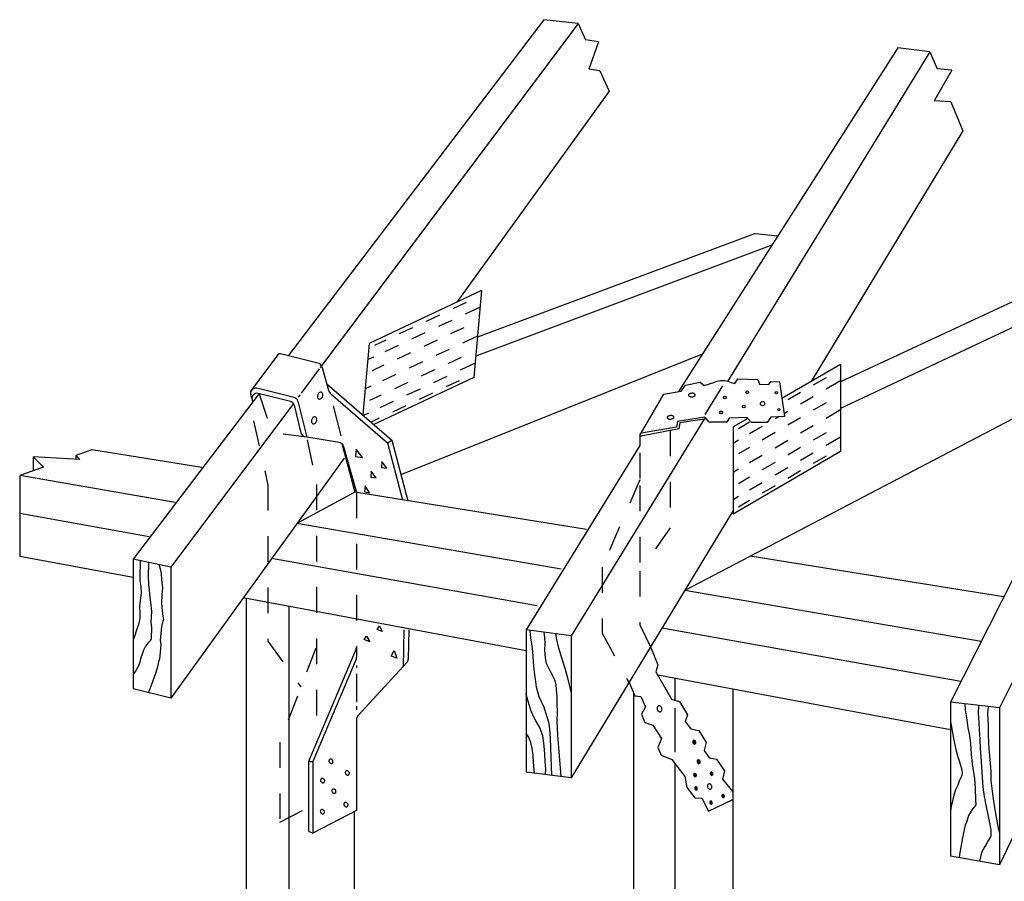
# Model space of a CAD drawing. Units: inches. Extents: x 1.43 to 7.2, y 1.42 to 7.88.
# Drawn here: x 1.43 to 5.28, y 4.52 to 7.88 of the extents above; entities that cross this region are included whole.
import ezdxf

# ---------------------------------------------------------------- set-up
doc = ezdxf.new("R2010")
doc.units = ezdxf.units.IN
doc.header["$LTSCALE"] = 0.2
doc.header["$MEASUREMENT"] = 0
doc.linetypes.add('DASHED2', pattern=[0.375, 0.25, -0.125])
doc.layers.get('0').update_dxf_attribs({"linetype": 'CONTINUOUS'})

msp = doc.modelspace()

# ---------------------------------------------------------------- linework, layer by layer
for p, q in [((3.4792, 7.8775), (2.4816, 6.5669)), ((3.6126, 7.8624), (3.4792, 7.8775)), ((3.6126, 7.8624), (2.6117, 6.5269)), ((3.6126, 7.8624), (3.6421, 7.7986)), ((3.6931, 7.7907), (3.6421, 7.7986)), ((3.6931, 7.7907), (3.6554, 7.6841)), ((4.8601, 7.7677), (4.0046, 6.4271)), ((4.9853, 7.7524), (4.8601, 7.7677)), ((4.9853, 7.7524), (4.1955, 6.4665)), ((4.9853, 7.7524), (5.0134, 7.6852)), ((3.6979, 7.6779), (3.6554, 7.6841)), ((5.0714, 7.6806), (5.0134, 7.6852)), ((3.6979, 7.6779), (3.7346, 7.5985)), ((5.0714, 7.6806), (5.002, 7.5606)), ((6.294, 7.641), (5.0651, 5.2157)), ((6.4641, 7.6272), (5.2571, 5.1936)), ((3.7346, 7.5985), (3.1399, 6.7754)), ((5.0668, 7.5574), (5.002, 7.5606)), ((5.0668, 7.5574), (5.114, 7.4445)), ((5.114, 7.4445), (4.5222, 6.4666)), ((4.3016, 7.0419), (3.2202, 6.6397)), ((4.391, 7.0325), (4.3039, 7.0422)), ((4.369, 6.9981), (3.2136, 6.5653)), ((5.5705, 6.8999), (4.6361, 6.4653)), ((5.7171, 6.8706), (4.6361, 6.3604)), ((3.2363, 6.8207), (2.7975, 6.6148)), ((3.2363, 6.8207), (3.2062, 6.4821)), ((3.1759, 6.7738), (3.1238, 6.7494)), ((3.0717, 6.7249), (3.0196, 6.7005)), ((3.2306, 6.7565), (3.1719, 6.729)), ((3.1198, 6.7046), (3.0677, 6.6801)), ((2.9675, 6.676), (2.9154, 6.6516)), ((3.0156, 6.6557), (2.9635, 6.6312)), ((3.1672, 6.676), (3.1151, 6.6516)), ((2.7975, 6.6148), (2.7727, 6.3357)), ((2.8633, 6.6272), (2.8183, 6.606)), ((2.9114, 6.6068), (2.8593, 6.5823)), ((3.063, 6.6271), (3.0109, 6.6027)), ((3.2206, 6.6434), (3.1619, 6.6159)), ((2.4421, 6.5704), (2.3384, 6.4342)), ((2.5982, 6.5382), (2.4514, 6.5743)), ((2.9588, 6.5782), (2.9067, 6.5538)), ((4.0974, 6.5725), (2.9219, 6.1026)), ((3.1098, 6.5915), (3.0577, 6.567)), ((2.8143, 6.5612), (2.7918, 6.5506)), ((3.0056, 6.5426), (2.9535, 6.5181)), ((3.1569, 6.5599), (3.1048, 6.5354)), ((3.2112, 6.5375), (3.1525, 6.51)), ((5.7171, 6.5347), (4.0287, 5.6512)), ((4.6361, 6.5329), (4.4076, 6.3999)), ((4.6361, 6.5329), (4.6361, 6.193)), ((2.6032, 6.5158), (2.5321, 6.42)), ((2.6093, 6.5237), (2.6064, 6.5199)), ((2.6126, 6.5243), (2.6394, 6.4318)), ((2.8546, 6.5294), (2.8096, 6.5082)), ((2.9014, 6.4937), (2.8493, 6.4693)), ((3.0527, 6.511), (3.0006, 6.4866)), ((2.6321, 6.4571), (2.8863, 6.2376)), ((3.2062, 6.4821), (2.8155, 6.2988)), ((2.9485, 6.4621), (2.8964, 6.4377)), ((3.1004, 6.4855), (3.0483, 6.4611)), ((3.1489, 6.4692), (3.0968, 6.4448)), ((4.0316, 6.4519), (4.0897, 6.4629)), ((4.0897, 6.4629), (4.1047, 6.4509)), ((4.1047, 6.4509), (4.1465, 6.4639)), ((4.2054, 6.464), (4.2249, 6.458)), ((4.2249, 6.458), (4.236, 6.477)), ((4.236, 6.477), (4.3141, 6.4741)), ((4.3141, 6.4741), (4.3211, 6.456)), ((4.3211, 6.456), (4.3571, 6.454)), ((4.3571, 6.454), (4.3653, 6.4664)), ((4.3653, 6.4664), (4.3982, 6.4651)), ((4.3982, 6.4651), (4.4176, 6.3295)), ((4.5801, 6.4809), (4.5304, 6.4519)), ((4.6361, 6.4685), (4.5801, 6.4359)), ((2.3692, 6.4193), (1.8778, 5.7736)), ((2.335, 6.4169), (2.3436, 6.3856)), ((2.5055, 6.4037), (2.3596, 6.4397)), ((2.4904, 6.3887), (2.3651, 6.4195)), ((2.6486, 6.4175), (2.8692, 6.227)), ((2.8043, 6.4481), (2.7818, 6.4376)), ((2.9962, 6.4366), (2.9441, 6.4122)), ((3.0447, 6.4203), (2.9926, 6.3959)), ((3.946, 6.4169), (3.8545, 6.2603)), ((3.946, 6.4169), (4.0145, 6.4288)), ((4.0145, 6.4288), (4.0316, 6.4519)), ((4.1756, 6.4486), (4.1075, 6.3374)), ((4.4806, 6.423), (4.4309, 6.394)), ((2.5021, 6.3806), (2.0238, 5.7424)), ((2.5201, 6.3891), (2.5541, 6.2496)), ((2.5273, 6.4143), (2.5204, 6.4051)), ((2.8443, 6.4132), (2.7993, 6.3921)), ((2.892, 6.3877), (2.8399, 6.3633)), ((4.5304, 6.4069), (4.4806, 6.378)), ((4.5801, 6.3827), (4.5304, 6.3537)), ((2.505, 6.374), (2.5314, 6.2658)), ((2.6568, 6.3718), (2.6874, 6.2539)), ((2.7949, 6.3422), (2.7757, 6.3332)), ((2.9405, 6.3714), (2.8884, 6.347)), ((4.4309, 6.349), (4.4161, 6.3404)), ((4.6361, 6.355), (4.5801, 6.3224)), ((2.8363, 6.3226), (2.805, 6.3079)), ((4.1048, 6.3187), (3.5859, 5.4739)), ((4.0009, 6.3106), (3.9968, 6.2876)), ((4.1072, 6.3267), (4.0009, 6.3106)), ((4.0097, 6.3043), (4.0056, 6.2813)), ((4.1132, 6.32), (4.0097, 6.3043)), ((4.1241, 6.3076), (4.1072, 6.3267)), ((4.1934, 6.3077), (4.1241, 6.3076)), ((4.2023, 6.3227), (4.1934, 6.3077)), ((4.2715, 6.3257), (4.2023, 6.3227)), ((4.2745, 6.3224), (4.2172, 6.289)), ((4.2817, 6.3071), (4.2387, 6.2821)), ((4.2894, 6.3057), (4.2715, 6.3257)), ((4.3505, 6.3057), (4.2894, 6.3057)), ((4.3646, 6.3268), (4.3505, 6.3057)), ((4.4176, 6.3295), (4.3646, 6.3268)), ((4.3955, 6.3284), (4.3812, 6.3201)), ((4.4806, 6.3248), (4.4309, 6.2958)), ((4.0056, 6.2813), (3.8593, 6.2533)), ((3.9968, 6.2876), (3.8594, 6.2641)), ((4.2172, 6.289), (4.2172, 5.9491)), ((4.3314, 6.2911), (4.2817, 6.2621)), ((4.3812, 6.2669), (4.3314, 6.2379)), ((4.5304, 6.2934), (4.4806, 6.2644)), ((4.5801, 6.2661), (4.5304, 6.2372)), ((2.6823, 6.2277), (2.5474, 6.2508)), ((2.6913, 6.2237), (2.7425, 6.0342)), ((2.8692, 6.227), (2.8863, 6.2376)), ((2.8692, 6.227), (2.9279, 6.0042)), ((2.8692, 6.227), (2.8692, 6.227)), ((2.8863, 6.2376), (2.9486, 6.0009)), ((3.854, 6.2577), (3.854, 6.247)), ((3.854, 6.247), (3.854, 6.217)), ((4.2387, 6.2371), (4.2172, 6.2246)), ((4.4309, 6.2355), (4.3812, 6.2065)), ((4.6361, 6.2486), (4.5801, 6.216)), ((1.7154, 6.2), (1.6536, 6.1778)), ((2.1457, 6.1305), (1.7154, 6.2)), ((2.6982, 6.2132), (2.7483, 6.0332)), ((2.7468, 6.2027), (2.7448, 6.1732)), ((2.7712, 6.17), (2.7468, 6.2027)), ((3.854, 6.217), (3.4109, 5.4968)), ((4.6361, 6.193), (4.2172, 5.9491)), ((4.2817, 6.2089), (4.2387, 6.1839)), ((4.4806, 6.2082), (4.4309, 6.1792)), ((4.5304, 6.187), (4.4806, 6.1581)), ((1.6687, 6.1619), (1.4868, 6.1727)), ((1.4868, 6.1727), (1.527, 6.1323)), ((1.4868, 6.1727), (1.4868, 6.1179)), ((1.6536, 6.1778), (1.6687, 6.1619)), ((1.6536, 6.1778), (1.6536, 6.1628)), ((2.7004, 6.1673), (2.0238, 5.2308)), ((2.7448, 6.1732), (2.7712, 6.17)), ((2.8474, 6.1538), (2.8458, 6.1302)), ((2.8669, 6.1276), (2.8474, 6.1538)), ((4.3314, 6.1776), (4.2817, 6.1486)), ((4.3812, 6.1503), (4.3314, 6.1213)), ((4.5801, 6.1751), (4.5304, 6.1461)), ((1.527, 6.1323), (1.4346, 6.0991)), ((2.8062, 6.1167), (2.8046, 6.0931)), ((2.8257, 6.0905), (2.8062, 6.1167)), ((2.8458, 6.1302), (2.8669, 6.1276)), ((4.2387, 6.1236), (4.2172, 6.1111)), ((4.4309, 6.1291), (4.3812, 6.1002)), ((4.4806, 6.1172), (4.4309, 6.0882)), ((1.4346, 6.0991), (1.4346, 5.784)), ((2.0417, 5.9943), (1.4346, 6.0991)), ((2.8046, 6.0931), (2.8257, 6.0905)), ((4.2817, 6.0924), (4.2387, 6.0673)), ((4.3314, 6.0712), (4.2817, 6.0422)), ((2.7425, 6.0342), (2.5162, 5.9124)), ((3.646, 5.8883), (2.7425, 6.0342)), ((2.7817, 6.0593), (2.78, 6.0357)), ((2.78, 6.0357), (2.7987, 6.032)), ((2.7987, 6.032), (2.7817, 6.0593)), ((4.3812, 6.0593), (4.3314, 6.0303)), ((4.2387, 6.0172), (4.2172, 6.0047)), ((4.2817, 6.0013), (4.2387, 5.9763)), ((4.2172, 5.9628), (3.5859, 4.9196)), ((1.9396, 5.8605), (1.4346, 5.9506)), ((3.5465, 5.7345), (2.5162, 5.9124)), ((1.8778, 5.7015), (1.4346, 5.784)), ((1.8778, 5.7736), (1.8778, 5.2679)), ((2.0238, 5.7424), (1.8778, 5.7736)), ((3.4534, 5.5905), (2.4172, 5.7753)), ((5.2728, 5.6256), (4.2847, 5.7851)), ((2.0238, 5.7424), (2.0238, 5.2308)), ((5.1846, 5.4516), (4.0287, 5.6512)), ((3.4109, 5.4158), (2.3062, 5.6216)), ((2.3179, 5.6195), (2.3179, 3.4534)), ((2.4839, 5.5885), (2.4839, 3.4069)), ((2.8295, 5.4984), (2.8378, 5.5129)), ((2.8486, 5.4915), (2.8295, 5.4984)), ((2.8378, 5.5129), (2.8486, 5.4915)), ((2.9336, 5.4979), (2.9306, 5.3536)), ((2.9528, 5.4975), (2.9504, 5.3825)), ((3.4109, 5.4968), (3.4109, 4.9425)), ((3.5859, 5.4739), (3.4109, 5.4968)), ((5.1057, 5.2958), (3.9395, 5.5038)), ((2.7777, 5.4591), (2.7879, 5.4724)), ((2.7999, 5.4511), (2.7777, 5.4591)), ((2.7879, 5.4724), (2.7999, 5.4511)), ((3.5859, 5.4739), (3.5859, 4.9196)), ((2.7467, 5.4228), (2.561, 4.9833)), ((2.8836, 5.3948), (2.8951, 5.417)), ((2.8951, 5.417), (2.9061, 5.3867)), ((3.8952, 5.4307), (3.9239, 5.3607)), ((2.7467, 5.3828), (2.578, 4.9836)), ((2.9061, 5.3867), (2.8836, 5.3948)), ((2.7483, 5.3584), (2.7483, 5.3492)), ((2.9451, 5.3694), (2.7536, 5.1616)), ((3.9239, 5.3607), (3.9157, 5.3336)), ((2.7483, 5.3263), (2.7483, 5.2172)), ((3.9157, 5.3336), (3.9774, 5.2264)), ((5.0651, 5.1076), (3.9234, 5.3204)), ((3.9903, 5.3079), (3.9903, 5.2227)), ((5.6078, 5.3196), (5.2571, 4.5811)), ((2.0238, 5.2308), (1.8778, 5.2679)), ((3.8115, 5.2923), (3.8342, 5.2404)), ((4.2164, 5.2657), (4.2164, 3.1681)), ((3.8285, 5.2535), (3.8285, 3.03)), ((3.8342, 5.2404), (3.8572, 5.2374)), ((3.8572, 5.2374), (3.8761, 5.1973)), ((3.9774, 5.2264), (4.0084, 5.2174)), ((2.7483, 5.1994), (2.7483, 5.1858)), ((3.8761, 5.1973), (3.8599, 5.1683)), ((3.9903, 5.192), (3.9903, 5.0197)), ((4.0084, 5.2174), (4.0402, 5.1663)), ((5.0651, 5.2157), (5.0651, 4.6139)), ((5.2571, 5.1936), (5.0651, 5.2157)), ((5.2571, 5.1936), (5.2571, 4.5811)), ((2.7483, 5.148), (2.7483, 4.7932)), ((3.8599, 5.1683), (3.8738, 5.1362)), ((4.0402, 5.1663), (4.0301, 5.1403)), ((3.8738, 5.1362), (3.9038, 5.1252)), ((3.9038, 5.1252), (3.9387, 5.0731)), ((4.0301, 5.1403), (4.053, 5.1112)), ((4.053, 5.1112), (4.084, 5.1042)), ((3.9387, 5.0731), (3.9235, 5.039)), ((4.084, 5.1042), (4.1119, 5.0581)), ((3.9235, 5.039), (3.9374, 5.009)), ((4.1119, 5.0581), (4.1048, 5.0261)), ((3.9374, 5.009), (3.9784, 4.992)), ((4.1048, 5.0261), (4.1237, 4.998)), ((4.1237, 4.998), (4.1527, 4.993)), ((2.561, 4.9833), (2.578, 4.9836)), ((2.561, 4.9833), (2.561, 4.7123)), ((2.578, 4.9836), (2.578, 4.7046)), ((3.9784, 4.992), (4.0292, 4.9248)), ((3.9903, 4.9762), (3.9903, 2.9846)), ((4.1527, 4.993), (4.1836, 4.948)), ((3.5859, 4.9196), (3.4109, 4.9425)), ((4.0292, 4.9248), (4.037, 4.8828)), ((4.1836, 4.948), (4.1764, 4.9149)), ((4.037, 4.8828), (4.0689, 4.8417)), ((4.1764, 4.9149), (4.2164, 4.8653)), ((4.0689, 4.8417), (4.095, 4.8407)), ((4.095, 4.8407), (4.1216, 4.7899)), ((4.1216, 4.7899), (4.2164, 4.8355)), ((2.7483, 4.7932), (2.578, 4.7046)), ((2.7388, 4.7883), (2.7388, 3.5655)), ((2.561, 4.7123), (2.578, 4.7046)), ((5.2571, 4.5811), (5.0651, 4.6139))]:
    msp.add_line(p, q)
at = {"linetype": 'DASHED2'}
for p, q in [((3.9726, 6.275), (3.9726, 5.8954)), ((3.854, 6.1876), (3.854, 6.0831)), ((3.854, 6.0831), (3.7068, 5.7416)), ((2.7483, 6.0332), (2.7483, 5.3906)), ((3.854, 6.0601), (3.854, 5.7268)), ((3.9726, 5.8954), (3.8641, 5.7412)), ((3.7068, 5.7416), (3.7068, 5.484)), ((3.854, 5.7268), (3.854, 5.5166)), ((3.854, 5.5166), (3.8952, 5.4307)), ((3.7068, 5.484), (3.8111, 5.2917))]:
    msp.add_line(p, q, dxfattribs=at)
at = {"color": 0}
for p, q in [((4.0599, 5.061), (4.0716, 5.061)), ((4.0599, 5.06), (4.0718, 5.06)), ((4.06, 5.059), (4.072, 5.059)), ((4.0601, 5.062), (4.0712, 5.062)), ((4.0602, 5.058), (4.072, 5.058)), ((4.0604, 5.063), (4.0706, 5.063)), ((4.0605, 5.057), (4.0719, 5.057)), ((4.0608, 5.064), (4.0699, 5.064)), ((4.061, 5.056), (4.0717, 5.056)), ((4.0616, 5.065), (4.069, 5.065)), ((4.0616, 5.055), (4.0713, 5.055)), ((4.0625, 5.054), (4.0707, 5.054)), ((4.0629, 5.066), (4.0674, 5.066)), ((4.0637, 5.053), (4.0698, 5.053)), ((4.0665, 5.052), (4.0673, 5.052)), ((4.077, 4.984), (4.0888, 4.984)), ((4.077, 4.983), (4.089, 4.983)), ((4.0771, 4.985), (4.0885, 4.985)), ((4.0772, 4.982), (4.0891, 4.982)), ((4.0774, 4.986), (4.088, 4.986)), ((4.0774, 4.981), (4.0891, 4.981)), ((4.0778, 4.987), (4.0873, 4.987)), ((4.0778, 4.98), (4.089, 4.98)), ((4.0783, 4.979), (4.0887, 4.979)), ((4.0784, 4.988), (4.0865, 4.988)), ((4.079, 4.978), (4.0883, 4.978)), ((4.0794, 4.989), (4.0852, 4.989)), ((4.08, 4.977), (4.0876, 4.977)), ((4.0814, 4.976), (4.0864, 4.976)), ((4.0636, 4.933), (4.074, 4.933)), ((4.0636, 4.932), (4.0743, 4.932)), ((4.0637, 4.931), (4.0745, 4.931)), ((4.0638, 4.934), (4.0736, 4.934)), ((4.0639, 4.93), (4.0745, 4.93)), ((4.0642, 4.935), (4.073, 4.935)), ((4.0642, 4.929), (4.0744, 4.929)), ((4.0648, 4.936), (4.0722, 4.936)), ((4.0648, 4.928), (4.0741, 4.928)), ((4.0654, 4.927), (4.0737, 4.927)), ((4.0658, 4.937), (4.0709, 4.937)), ((4.0664, 4.926), (4.0729, 4.926)), ((4.0682, 4.925), (4.0715, 4.925)), ((4.1284, 4.938), (4.1377, 4.938)), ((4.1284, 4.937), (4.138, 4.937)), ((4.1284, 4.936), (4.1382, 4.936)), ((4.1287, 4.939), (4.1372, 4.939)), ((4.1287, 4.935), (4.1382, 4.935)), ((4.129, 4.934), (4.1381, 4.934)), ((4.1291, 4.94), (4.1365, 4.94)), ((4.1296, 4.933), (4.1378, 4.933)), ((4.1299, 4.941), (4.1355, 4.941)), ((4.1303, 4.932), (4.1372, 4.932)), ((4.1316, 4.931), (4.1362, 4.931)), ((4.1318, 4.942), (4.1333, 4.942)), ((4.0677, 4.881), (4.077, 4.881)), ((4.0677, 4.88), (4.0773, 4.88)), ((4.0677, 4.879), (4.0774, 4.879)), ((4.0679, 4.882), (4.0765, 4.882)), ((4.068, 4.878), (4.0775, 4.878)), ((4.0684, 4.883), (4.0758, 4.883)), ((4.0691, 4.884), (4.0748, 4.884)), ((4.0709, 4.885), (4.0728, 4.885)), ((4.0683, 4.877), (4.0773, 4.877)), ((4.0689, 4.876), (4.077, 4.876)), ((4.0697, 4.875), (4.0765, 4.875)), ((4.071, 4.874), (4.0755, 4.874)), ((4.1739, 4.851), (4.1833, 4.851)), ((4.1739, 4.85), (4.1835, 4.85)), ((4.174, 4.849), (4.1837, 4.849)), ((4.1741, 4.852), (4.1828, 4.852)), ((4.1742, 4.848), (4.1837, 4.848)), ((4.1745, 4.853), (4.1822, 4.853)), ((4.1746, 4.847), (4.1835, 4.847)), ((4.1752, 4.854), (4.1812, 4.854)), ((4.1752, 4.846), (4.1832, 4.846)), ((4.1761, 4.845), (4.1826, 4.845)), ((4.1767, 4.855), (4.1795, 4.855)), ((4.1774, 4.844), (4.1815, 4.844)), ((4.1263, 4.825), (4.1358, 4.825)), ((4.1263, 4.824), (4.136, 4.824)), ((4.1264, 4.826), (4.1354, 4.826)), ((4.1265, 4.823), (4.1361, 4.823)), ((4.1267, 4.827), (4.1348, 4.827)), ((4.1268, 4.822), (4.136, 4.822)), ((4.1272, 4.821), (4.1358, 4.821)), ((4.1273, 4.828), (4.134, 4.828)), ((4.1279, 4.82), (4.1354, 4.82)), ((4.1283, 4.829), (4.1328, 4.829)), ((4.1289, 4.819), (4.1346, 4.819)), ((4.1309, 4.818), (4.133, 4.818))]:
    msp.add_line(p, q, dxfattribs=at)
at = {"linetype": 'DASHED2', "flags": 128}
msp.add_lwpolyline([(2.3687, 6.4186), (2.414, 6.2803, 0.288704), (2.4304, 6.2667), (2.5438, 6.2518)], format="xyb", dxfattribs=at)
for points in [[(2.612, 6.424, 0.129307), (2.6081, 6.4244, 0.106376), (2.6037, 6.4228, 0.084639), (2.6001, 6.4196, 0.073824), (2.5973, 6.4147, 0.073824), (2.5961, 6.4093, 0.084639), (2.5965, 6.4045, 0.106376), (2.5986, 6.4003, 0.129307), (2.6018, 6.398, 0.129307), (2.6056, 6.3976, 0.106376), (2.61, 6.3992, 0.084639), (2.6136, 6.4024, 0.073824), (2.6164, 6.4073, 0.073824), (2.6176, 6.4127, 0.084639), (2.6172, 6.4175, 0.106376), (2.6151, 6.4217, 0.129307)], [(4.0699, 6.4146, 0.17213), (4.0689, 6.4169, 0.104656), (4.0656, 6.4191, 0.065982), (4.0614, 6.4202, 0.052124), (4.0559, 6.4203, 0.052124), (4.0506, 6.4193, 0.065982), (4.0466, 6.4175, 0.104656), (4.0437, 6.4147, 0.17213), (4.0431, 6.4123, 0.17213), (4.0441, 6.41, 0.104656), (4.0475, 6.4078, 0.065982), (4.0516, 6.4067, 0.052124), (4.0571, 6.4066, 0.052124), (4.0625, 6.4076, 0.065982), (4.0664, 6.4094, 0.104656), (4.0693, 6.4122, 0.17213)], [(2.5883, 6.3275, 0.129307), (2.5844, 6.328, 0.106376), (2.58, 6.3264, 0.084639), (2.5764, 6.3231, 0.073824), (2.5737, 6.3183, 0.073824), (2.5724, 6.3129, 0.084639), (2.5728, 6.308, 0.106376), (2.5749, 6.3038, 0.129307), (2.5781, 6.3016, 0.129307), (2.5819, 6.3011, 0.106376), (2.5863, 6.3027, 0.084639), (2.5899, 6.306, 0.073824), (2.5927, 6.3108, 0.073824), (2.5939, 6.3162, 0.084639), (2.5935, 6.3211, 0.106376), (2.5914, 6.3253, 0.129307)], [(3.9866, 6.3274, 0.17213), (3.9855, 6.3296, 0.104656), (3.9822, 6.3319, 0.065982), (3.978, 6.333, 0.052124), (3.9726, 6.3331, 0.052124), (3.9672, 6.332, 0.065982), (3.9633, 6.3302, 0.104656), (3.9604, 6.3275, 0.17213), (3.9597, 6.3251, 0.17213), (3.9608, 6.3228, 0.104656), (3.9641, 6.3205, 0.065982), (3.9683, 6.3195, 0.052124), (3.9738, 6.3194, 0.052124), (3.9791, 6.3204, 0.065982), (3.9831, 6.3222, 0.104656), (3.986, 6.325, 0.17213)], [(3.9266, 5.2005, 0.121393), (3.9236, 5.1985, 0.105216), (3.9215, 5.195, 0.088286), (3.9208, 5.1908, 0.079174), (3.9217, 5.1862, 0.079174), (3.9239, 5.182, 0.088286), (3.9271, 5.1791, 0.105216), (3.9309, 5.1777, 0.121393), (3.9345, 5.1781, 0.121393), (3.9375, 5.18, 0.105216), (3.9396, 5.1836, 0.088286), (3.9402, 5.1878, 0.079174), (3.9394, 5.1924, 0.079174), (3.9371, 5.1966, 0.088286), (3.934, 5.1994, 0.105216), (3.9301, 5.2009, 0.121393)], [(4.0635, 5.0663, 0.121393), (4.0616, 5.065, 0.105216), (4.0603, 5.0628, 0.088286), (4.0599, 5.0602, 0.079174), (4.0604, 5.0573, 0.079174), (4.0618, 5.0547, 0.088286), (4.0638, 5.0529, 0.105216), (4.0662, 5.052, 0.121393), (4.0684, 5.0522, 0.121393), (4.0703, 5.0535, 0.105216), (4.0716, 5.0557, 0.088286), (4.072, 5.0583, 0.079174), (4.0715, 5.0612, 0.079174), (4.0701, 5.0638, 0.088286), (4.0681, 5.0656, 0.105216), (4.0657, 5.0665, 0.121393)], [(2.6542, 4.9779, 0.114769), (2.656, 4.9801, 0.103811), (2.6567, 4.9832, 0.091328), (2.6562, 4.9865, 0.084112), (2.6545, 4.9896, 0.084112), (2.6519, 4.9919, 0.091328), (2.6488, 4.9932, 0.103811), (2.6456, 4.9931, 0.114769), (2.643, 4.9919, 0.114769), (2.6412, 4.9896, 0.103811), (2.6405, 4.9865, 0.091328), (2.641, 4.9833, 0.084112), (2.6427, 4.9802, 0.084112), (2.6453, 4.9778, 0.091328), (2.6484, 4.9766, 0.103811), (2.6515, 4.9766, 0.114769)], [(4.0806, 4.9896, 0.121393), (4.0787, 4.9884, 0.105216), (4.0774, 4.9862, 0.088286), (4.077, 4.9836, 0.079174), (4.0775, 4.9807, 0.079174), (4.079, 4.9781, 0.088286), (4.0809, 4.9763, 0.105216), (4.0833, 4.9754, 0.121393), (4.0856, 4.9756, 0.121393), (4.0874, 4.9768, 0.105216), (4.0888, 4.9791, 0.088286), (4.0892, 4.9817, 0.079174), (4.0886, 4.9846, 0.079174), (4.0872, 4.9872, 0.088286), (4.0853, 4.989, 0.105216), (4.0828, 4.9899, 0.121393)], [(2.6218, 4.9022, 0.114769), (2.6236, 4.9045, 0.103811), (2.6244, 4.9076, 0.091328), (2.6239, 4.9108, 0.084112), (2.6221, 4.9139, 0.084112), (2.6195, 4.9163, 0.091328), (2.6165, 4.9175, 0.103811), (2.6133, 4.9175, 0.114769), (2.6107, 4.9162, 0.114769), (2.6089, 4.9139, 0.103811), (2.6081, 4.9108, 0.091328), (2.6086, 4.9076, 0.084112), (2.6103, 4.9045, 0.084112), (2.613, 4.9021, 0.091328), (2.616, 4.9009, 0.103811), (2.6192, 4.9009, 0.114769)], [(2.7181, 4.9323, 0.114769), (2.7199, 4.9346, 0.103811), (2.7206, 4.9377, 0.091328), (2.7201, 4.9409, 0.084112), (2.7184, 4.944, 0.084112), (2.7158, 4.9464, 0.091328), (2.7127, 4.9476, 0.103811), (2.7096, 4.9476, 0.114769), (2.7069, 4.9463, 0.114769), (2.7051, 4.944, 0.103811), (2.7044, 4.9409, 0.091328), (2.7049, 4.9377, 0.084112), (2.7066, 4.9346, 0.084112), (2.7092, 4.9322, 0.091328), (2.7123, 4.931, 0.103811), (2.7155, 4.931, 0.114769)], [(4.0668, 4.9376, 0.121393), (4.0651, 4.9364, 0.105216), (4.0639, 4.9345, 0.088286), (4.0636, 4.9321, 0.079174), (4.0641, 4.9295, 0.079174), (4.0653, 4.9271, 0.088286), (4.0671, 4.9255, 0.105216), (4.0693, 4.9247, 0.121393), (4.0713, 4.9249, 0.121393), (4.073, 4.926, 0.105216), (4.0741, 4.928, 0.088286), (4.0745, 4.9304, 0.079174), (4.074, 4.933, 0.079174), (4.0728, 4.9353, 0.088286), (4.071, 4.9369, 0.105216), (4.0688, 4.9377, 0.121393)], [(4.1313, 4.9419, 0.121393), (4.1298, 4.9409, 0.105216), (4.1287, 4.9391, 0.088286), (4.1284, 4.9369, 0.079174), (4.1288, 4.9346, 0.079174), (4.1299, 4.9325, 0.088286), (4.1315, 4.931, 0.105216), (4.1335, 4.9303, 0.121393), (4.1353, 4.9305, 0.121393), (4.1368, 4.9315, 0.105216), (4.1379, 4.9333, 0.088286), (4.1382, 4.9354, 0.079174), (4.1378, 4.9378, 0.079174), (4.1366, 4.9399, 0.088286), (4.135, 4.9413, 0.105216), (4.1331, 4.942, 0.121393)], [(4.0706, 4.8849, 0.121393), (4.069, 4.8839, 0.105216), (4.068, 4.8821, 0.088286), (4.0677, 4.88, 0.079174), (4.0681, 4.8776, 0.079174), (4.0692, 4.8755, 0.088286), (4.0708, 4.8741, 0.105216), (4.0728, 4.8734, 0.121393), (4.0746, 4.8735, 0.121393), (4.0761, 4.8745, 0.105216), (4.0772, 4.8763, 0.088286), (4.0775, 4.8785, 0.079174), (4.0771, 4.8808, 0.079174), (4.0759, 4.8829, 0.088286), (4.0743, 4.8844, 0.105216), (4.0724, 4.8851, 0.121393)], [(4.1224, 4.8961, 0.121393), (4.1197, 4.8943, 0.105216), (4.1178, 4.8911, 0.088286), (4.1173, 4.8874, 0.079174), (4.118, 4.8832, 0.079174), (4.1201, 4.8794, 0.088286), (4.1229, 4.8769, 0.105216), (4.1264, 4.8756, 0.121393), (4.1296, 4.8759, 0.121393), (4.1323, 4.8777, 0.105216), (4.1342, 4.8808, 0.088286), (4.1347, 4.8846, 0.079174), (4.134, 4.8888, 0.079174), (4.1319, 4.8925, 0.088286), (4.1291, 4.8951, 0.105216), (4.1256, 4.8964, 0.121393)], [(2.6659, 4.8611, 0.114769), (2.6677, 4.8634, 0.103811), (2.6684, 4.8665, 0.091328), (2.6679, 4.8697, 0.084112), (2.6662, 4.8728, 0.084112), (2.6636, 4.8752, 0.091328), (2.6606, 4.8764, 0.103811), (2.6574, 4.8764, 0.114769), (2.6547, 4.8751, 0.114769), (2.653, 4.8729, 0.103811), (2.6522, 4.8698, 0.091328), (2.6527, 4.8665, 0.084112), (2.6544, 4.8634, 0.084112), (2.6571, 4.8611, 0.091328), (2.6601, 4.8599, 0.103811), (2.6633, 4.8599, 0.114769)], [(4.1768, 4.855, 0.121393), (4.1753, 4.854, 0.105216), (4.1742, 4.8523, 0.088286), (4.1739, 4.8501, 0.079174), (4.1743, 4.8478, 0.079174), (4.1755, 4.8457, 0.088286), (4.177, 4.8442, 0.105216), (4.179, 4.8435, 0.121393), (4.1808, 4.8437, 0.121393), (4.1823, 4.8447, 0.105216), (4.1834, 4.8465, 0.088286), (4.1837, 4.8486, 0.079174), (4.1833, 4.8509, 0.079174), (4.1821, 4.853, 0.088286), (4.1806, 4.8545, 0.105216), (4.1786, 4.8552, 0.121393)], [(2.7128, 4.8087, 0.114769), (2.7146, 4.811, 0.103811), (2.7154, 4.8141, 0.091328), (2.7149, 4.8173, 0.084112), (2.7132, 4.8204, 0.084112), (2.7105, 4.8228, 0.091328), (2.7075, 4.824, 0.103811), (2.7043, 4.824, 0.114769), (2.7017, 4.8227, 0.114769), (2.6999, 4.8205, 0.103811), (2.6991, 4.8173, 0.091328), (2.6996, 4.8141, 0.084112), (2.7014, 4.811, 0.084112), (2.704, 4.8086, 0.091328), (2.707, 4.8074, 0.103811), (2.7102, 4.8075, 0.114769)], [(4.1292, 4.8294, 0.121393), (4.1277, 4.8284, 0.105216), (4.1266, 4.8267, 0.088286), (4.1263, 4.8245, 0.079174), (4.1267, 4.8222, 0.079174), (4.1278, 4.8201, 0.088286), (4.1294, 4.8186, 0.105216), (4.1314, 4.8179, 0.121393), (4.1332, 4.8181, 0.121393), (4.1347, 4.8191, 0.105216), (4.1358, 4.8209, 0.088286), (4.1361, 4.823, 0.079174), (4.1357, 4.8253, 0.079174), (4.1345, 4.8274, 0.088286), (4.1329, 4.8289, 0.105216), (4.131, 4.8296, 0.121393)], [(2.621, 4.7809, 0.114769), (2.6228, 4.7832, 0.103811), (2.6236, 4.7863, 0.091328), (2.6231, 4.7896, 0.084112), (2.6213, 4.7927, 0.084112), (2.6187, 4.795, 0.091328), (2.6157, 4.7962, 0.103811), (2.6125, 4.7962, 0.114769), (2.6099, 4.795, 0.114769), (2.6081, 4.7927, 0.103811), (2.6073, 4.7896, 0.091328), (2.6078, 4.7864, 0.084112), (2.6095, 4.7833, 0.084112), (2.6122, 4.7809, 0.091328), (2.6152, 4.7797, 0.103811), (2.6184, 4.7797, 0.114769)]]:
    msp.add_lwpolyline(points, format="xyb", close=True)
at = {"linetype": 'DASHED2'}
for points in [[(2.3472, 6.3129), (2.4028, 6.0623), (2.4028, 5.4532), (2.5316, 5.2749)], [(2.5564, 6.2383), (2.592, 6.0637), (2.592, 5.0566)], [(2.5893, 5.4254), (2.449, 5.0596), (2.449, 4.7465), (2.561, 4.8047)]]:
    msp.add_lwpolyline(points, dxfattribs=at)
for points in [[(1.9039, 5.768), (1.9042, 5.7546), (1.903, 5.7125), (1.9029, 5.6905), (1.9068, 5.6664), (1.9087, 5.6404), (1.9046, 5.6113), (1.9015, 5.5893), (1.9034, 5.5612), (1.9033, 5.5412), (1.8982, 5.5181), (1.8911, 5.5001), (1.8809, 5.468), (1.8778, 5.4604)], [(1.9374, 5.7609), (1.9373, 5.7586), (1.936, 5.7055), (1.9369, 5.6745), (1.9398, 5.6524), (1.9427, 5.6234), (1.9466, 5.5943), (1.9485, 5.5672), (1.9474, 5.5482), (1.9463, 5.5262), (1.9482, 5.5061), (1.948, 5.462), (1.945, 5.456), (1.937, 5.448), (1.9339, 5.445), (1.9259, 5.434), (1.9178, 5.4179), (1.9137, 5.4059), (1.9056, 5.3839), (1.9026, 5.3708), (1.8975, 5.3568), (1.8864, 5.3358), (1.8778, 5.3241)], [(1.9768, 5.7525), (1.9782, 5.7481), (1.9825, 5.735), (1.9862, 5.717), (1.9881, 5.6934), (1.9881, 5.6934), (1.9911, 5.6611), (1.989, 5.634), (1.9878, 5.602), (1.9897, 5.5709), (1.9926, 5.5509), (1.9956, 5.5378), (1.9956, 5.5378), (1.9885, 5.5168), (1.9858, 5.4982), (1.9845, 5.4823), (1.9822, 5.4587), (1.9852, 5.4406), (1.983, 5.4086), (1.9799, 5.3845), (1.9759, 5.3725), (1.9718, 5.3534), (1.9657, 5.3314), (1.9596, 5.3124), (1.9484, 5.2843), (1.9375, 5.2528)], [(3.5106, 4.9295), (3.505, 5.0729), (3.5031, 5.111), (3.4992, 5.137), (3.4923, 5.1571), (3.4864, 5.1741), (3.4804, 5.1951), (3.4715, 5.2142), (3.4616, 5.2362), (3.4507, 5.2733), (3.4468, 5.3054), (3.4429, 5.3324), (3.4391, 5.3715), (3.4363, 5.4136), (3.4324, 5.4426), (3.4285, 5.4667), (3.4275, 5.4797), (3.4263, 5.4948)], [(3.5467, 4.9248), (3.5341, 5.087), (3.5313, 5.1411), (3.5324, 5.1771), (3.5316, 5.2092), (3.5317, 5.2332), (3.5288, 5.2663), (3.5269, 5.2823), (3.5219, 5.3014), (3.513, 5.3204), (3.508, 5.3294), (3.4981, 5.3475), (3.4902, 5.3665), (3.4863, 5.3885), (3.4834, 5.4176), (3.4845, 5.4446), (3.4836, 5.4677), (3.4802, 5.4878)], [(3.5242, 5.482), (3.5286, 5.4597), (3.5355, 5.4306), (3.5474, 5.3936), (3.5533, 5.3725), (3.5622, 5.3445), (3.573, 5.3044), (3.5859, 5.251)], [(3.4863, 4.9326), (3.4864, 4.9537), (3.4846, 4.9847), (3.4827, 5.0118), (3.4808, 5.0448), (3.4779, 5.0639), (3.475, 5.0839), (3.472, 5.0949), (3.4631, 5.116), (3.4561, 5.129), (3.4462, 5.145), (3.4372, 5.1621), (3.4283, 5.1841), (3.4214, 5.2051), (3.4145, 5.2322), (3.4109, 5.2485)], [(5.1216, 5.2092), (5.1231, 5.1858), (5.1299, 5.1468), (5.1338, 5.1147), (5.1397, 5.0846), (5.1436, 5.0546), (5.1464, 5.0105), (5.1503, 4.9744), (5.159, 4.9163), (5.1619, 4.8782), (5.1627, 4.8351), (5.1646, 4.8141), (5.1616, 4.8111), (5.1525, 4.8001), (5.1424, 4.784), (5.1364, 4.773), (5.1293, 4.75), (5.1232, 4.7349), (5.1161, 4.7049), (5.112, 4.6858), (5.1007, 4.6207), (5.0991, 4.6081)], [(5.175, 5.203), (5.1741, 5.1718), (5.176, 5.1357), (5.1769, 5.1077), (5.1797, 5.0706), (5.1816, 5.0335), (5.1844, 5.0035), (5.1863, 4.9634), (5.1891, 4.9223), (5.1919, 4.8843), (5.1968, 4.8472), (5.2046, 4.8071), (5.2115, 4.776), (5.2184, 4.738), (5.2223, 4.7159), (5.2232, 4.6939), (5.2212, 4.6899), (5.2141, 4.6768), (5.2081, 4.6678), (5.199, 4.6528), (5.1869, 4.6287), (5.1793, 4.5944)], [(5.2126, 5.1987), (5.2102, 5.1718), (5.212, 5.1247), (5.2128, 5.0857), (5.2156, 5.0326), (5.2194, 4.9915), (5.2223, 4.9464), (5.2231, 4.9103), (5.2299, 4.8582), (5.2347, 4.8201), (5.2406, 4.7811), (5.2514, 4.724), (5.2571, 4.7025)], [(5.0651, 5.1386), (5.0688, 5.1257), (5.0785, 5.0666), (5.0864, 5.0305), (5.0933, 5.0055), (5.1002, 4.9824), (5.1101, 4.9514), (5.1111, 4.9413), (5.11, 4.9273), (5.1049, 4.9193), (5.0989, 4.9073), (5.0938, 4.8912), (5.0857, 4.8732), (5.0786, 4.8521), (5.0715, 4.8241), (5.0674, 4.804), (5.0674, 4.801), (5.0651, 4.7895)], [(3.4433, 4.9383), (3.4385, 4.9817), (3.4376, 5.0088), (3.4337, 5.0358), (3.4288, 5.0579), (3.4208, 5.0779), (3.4109, 5.0942)]]:
    msp.add_lwpolyline(points)
for centre, radius in [((4.2729, 6.4239), 0.00541), ((4.3864, 6.4223), 0.00433), ((4.1856, 6.4039), 0.00541), ((4.3328, 6.3799), 0.00844), ((4.1704, 6.3457), 0.00541), ((4.2596, 6.3688), 0.00541), ((4.3958, 6.3562), 0.00433)]:
    msp.add_circle(centre, radius)
for centre, radius, start, end in [((4.3033, 7.0372), 0.005, 83.6787, 110.4006), ((2.4501, 6.5644), 0.01, 81.9807, 142.7224), ((2.5934, 6.5187), 0.02, 16.1776, 76.1651), ((4.1761, 6.3684), 0.1, 72.9755, 107.2232), ((2.3543, 6.4221), 0.02, 142.7224, 195.2281), ((2.3549, 6.4202), 0.02, 76.1651, 195.2281), ((2.3603, 6.4001), 0.02, 76.1651, 195.2281), ((2.6682, 6.4402), 0.03, 196.1776, 229.1908), ((2.4856, 6.3693), 0.02, 13.6984, 76.1651), ((2.5007, 6.3843), 0.02, 13.6984, 76.1651), ((2.5508, 6.2705), 0.02, 193.6984, 260.2859), ((3.8605, 6.2577), 0.0065, 99.6894, 180), ((2.6789, 6.208), 0.02, 15.1106, 80.2859), ((3.8605, 6.247), 0.0065, 100.8033, 180), ((2.7283, 5.4306), 0.02, 337.093, 0), ((2.7283, 5.3906), 0.02, 337.093, 0), ((2.9304, 5.3829), 0.02, 317.3284, 358.7898), ((2.7683, 5.148), 0.02, 137.3284, 180)]:
    msp.add_arc(centre, radius, start, end)

doc.saveas('drawing.dxf')
